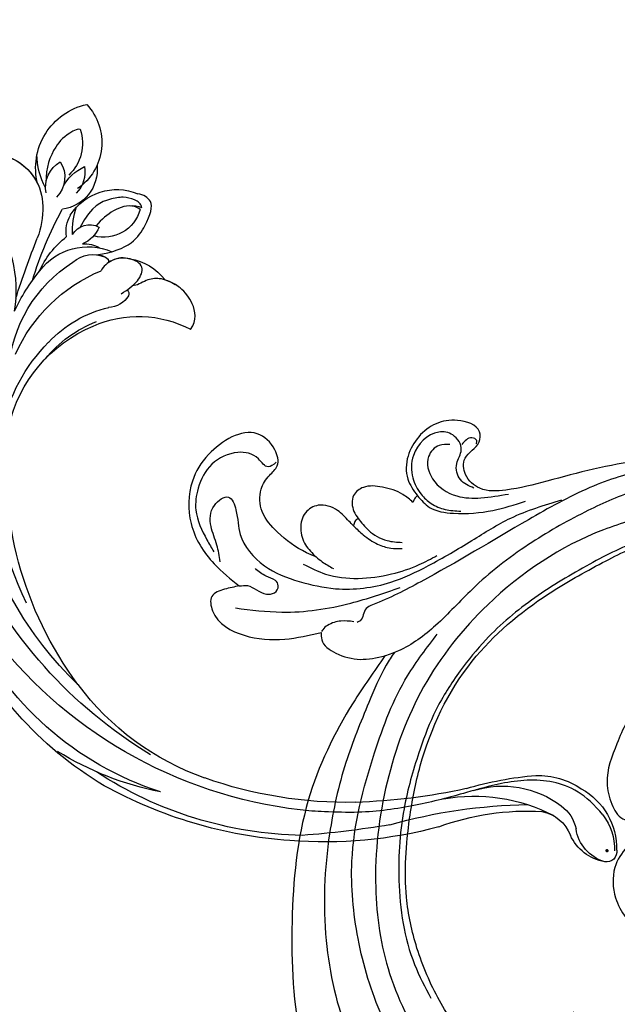
# Model space of a CAD drawing. Units: millimetres. Extents: x -333 to 7227, y 1438 to 3220.
# Drawn here: x 818 to 900, y 2401 to 2536 of the extents above; entities that cross this region are included whole.
import ezdxf

# ---------------------------------------------------------------- set-up
doc = ezdxf.new("R2010")
doc.units = ezdxf.units.MM
doc.linetypes.add('HIDDEN', pattern=[9.525, 6.35, -3.175])
for name, color, linetype in [('A-04.尺寸標註', 4, 'Continuous'), ('H-06.木作(細線)', 8, 'Continuous'), ('H-08.木作(細線)', 8, 'Continuous')]:
    doc.layers.add(name, color=color, linetype=linetype)
doc.layers.add('logo', color=240, linetype='Continuous', plot=False)
doc.styles.get("Standard").update_dxf_attribs({"font": 'arial.ttf'})
doc.styles.add('新細明體', font='PMingLiU.ttf')
doc.dimstyles.new('6', dxfattribs={"dimtxt": 15, "dimasz": 4.5, "dimexe": 3, "dimexo": 3, "dimgap": 0.3, "dimtad": 2, "dimdec": 0, "dimtxsty": '新細明體', "dimblk": 'ARCHTICK', "dimcen": 5, "dimclrd": 8, "dimclre": 8, "dimclrt": 4, "dimadec": 0, "dimazin": 0, "dimtfac": 1, "dimtdec": 0, "dimtix": 1, "dimtmove": 2, "dimatfit": 3, "dimldrblk": 'OPEN90', "dimfxl": 1.25, "dimlwd": 9, "dimlwe": 9, "dimarcsym": 0})

# ---------------------------------------------------------------- blocks, each defined once
blk = doc.blocks.new('SE-21064L')
at = {"layer": 'H-08.木作(細線)'}
for points in [[(39.39, 90.61), (40.25, 91.78), (42.27, 96.21), (42.68, 99.68), (41.26, 102.42), (39.33, 103.49), (37.76, 104.09), (36.95, 106.18), (37.93, 109.26), (45.14, 110.13), (48.88, 108.09), (51.96, 103.14), (51.96, 96.77), (50.5, 92.42)], [(37.65, 104.59), (38.92, 104.59), (39.52, 106.22), (41.52, 108.38), (45.41, 108.75), (48.7, 106.84), (50.46, 104.41), (51.18, 100.12), (51.18, 98.22)], [(51.11, 96.61), (50.36, 98.82), (49.78, 101.41), (47.94, 103.7), (45.68, 103.7), (45.68, 101.7), (46.85, 98.49), (46.14, 93.1), (43.07, 88.85), (39.24, 85.5), (32.24, 82.49), (26.64, 81.88), (19.74, 81.88), (13.59, 81.88), (6.27, 80.56)], [(-11.71, 76.46), (-5.8, 79.72), (6.76, 83.78), (12.24, 85.54), (15.23, 87.54), (15.98, 90.14), (14.93, 92.12), (12.15, 93.1), (11.41, 94.27), (13.24, 97.13), (16.01, 98.21), (21.55, 96.29), (23.15, 93.58), (23.15, 90.93)], [(15.91, 87.96), (16.94, 89.9), (16.28, 92.05), (14.79, 93.38), (14.79, 95.73), (16.26, 97.04), (20.87, 95.99), (22.48, 93.37), (22.6, 90.86), (22.03, 89.06), (20.8, 87.42), (19.04, 86.12)], [(32.81, 91.75), (33.03, 92.61), (33.65, 94.66), (35.59, 96.59), (37.61, 96.59), (39.27, 95.01), (39.81, 92.77), (39.39, 90.61)], [(15.78, 94.8), (17.1, 95.42), (19.14, 94.83), (20.19, 91.92), (18.5, 88.21), (15.75, 86.33), (12.22, 84.9)], [(24.13, 90.45), (24.78, 92.07), (26.73, 94.35), (29, 95.63), (30.71, 95.34), (31.76, 93.42), (31.76, 92.28)], [(12.58, 93.07), (12.33, 93.43), (12.7, 94.08), (14.37, 93.96)], [(50.5, 92.42), (52.49, 93.05), (54.47, 93.05), (55.37, 91.3), (53.31, 86.23), (48.75, 82.99), (43.93, 81.29)], [(50.5, 92.42), (49.49, 91.89), (48.73, 90.78), (47.81, 89.57), (46.79, 89.21), (45.85, 89.77), (45.84, 90.59), (46.63, 91.74), (47.4, 93.38)], [(31.76, 92.28), (31.33, 90.18), (29.83, 87.69), (28.16, 86.44)], [(31.76, 92.28), (32.33, 92.16), (32.81, 91.75)], [(23.15, 90.93), (22.5, 88.72), (20.07, 86.39), (15.19, 84.02), (10.69, 82.87)], [(23.15, 90.93), (23.59, 90.83), (24.13, 90.45)], [(41.4, 90.63), (39.42, 87.92), (35.86, 85.18), (31.58, 83.42), (27.66, 82.63), (24.93, 82.48)], [(32.81, 91.75), (32.26, 89.99), (31.2, 87.91), (29.91, 86.55), (28.6, 85.7)], [(39.39, 90.61), (38.98, 89.6), (38.12, 88.05)], [(52.46, 90.07), (47.22, 86.39), (38.42, 82.74), (31.49, 81.21)], [(-10.61, 76.68), (-6.19, 78.27), (2.1, 80.08), (11.6, 80.48), (28.64, 80.48), (35.96, 81.04), (36.99, 81.04), (38.51, 80.01), (38.97, 80.01)], [(43.93, 81.29), (44.39, 80.39), (43.62, 77.84), (41.16, 75.42), (37.99, 74.13)], [(39.35, 80.34), (40.82, 81.29), (42.7, 81.69), (43.58, 81.51), (43.83, 81.37)], [(-9.32, 74.77), (-2.87, 76.64), (4.4, 77.52), (13.31, 77.52), (23.02, 76.08), (29.87, 74.28), (36.04, 73.81), (37.99, 74.13)], [(-4.23, 72.43), (3.38, 74.14), (22.26, 73.17), (35.52, 67.79), (46.37, 58.98), (54.94, 47.27), (59.19, 36.07), (59.71, 23.35), (56.57, 12.13), (53.53, 6.25), (47.71, -0.08), (40.34, -6.7)], [(58.9, 7.54), (61.36, 13.7), (63, 22.54), (63, 31.48), (60.54, 42.38), (55.97, 52), (45.85, 63.34), (36.65, 70.22), (30.28, 73.12)], [(37.99, 74.13), (44.97, 70.74), (56.98, 62.23), (67.22, 48.94), (74.48, 33.64), (75.78, 28.45), (75.78, 18.91), (74.72, 15.86)], [(39.95, 18.86), (41.83, 18.86), (43.14, 17.75), (43.14, 15.86), (41, 14.94), (40.27, 13.92), (41.03, 10.44), (42.99, 8.92), (46.46, 8.92), (50.35, 11.42), (53.28, 15.58), (54.69, 21.81), (55.12, 29.45), (54.19, 37.23), (51.95, 43.99), (46.18, 53.13), (41.31, 58.66), (27.98, 67.52), (14.3, 70.3), (5.73, 70.3), (-1.7, 69.4), (-6.01, 67.81)], [(-5.81, 68.66), (-0.6, 70.25), (7.37, 71), (16.17, 70.77), (24.88, 69.14), (30.06, 67.19), (35.64, 64.2), (40.21, 60.63), (45.77, 55.15), (51.7, 46.51), (55.6, 35.43), (55.97, 30.31)], [(8.14, 53.1), (8.81, 52.28), (11.06, 51.14), (16.43, 47.81), (20.28, 43.86), (21.19, 40.97), (20.86, 38.49), (20.11, 37.86), (19.08, 37.86)], [(19.64, 35.03), (22.3, 34.81), (25.16, 33.23), (27.15, 29.6), (26.43, 23.65), (23.24, 19.95), (17.09, 17.51), (12.66, 15.28), (9.53, 11.37), (9.04, 6.09), (11.3, 0.45), (16.41, -4.23), (21.96, -6.33), (27.73, -6.98)]]:
    blk.add_spline(points, degree=3, dxfattribs=at)
blk.add_open_spline([(36.63, 73.89), (37.24, 73.59), (39.54, 72.44), (43.93, 69.06), (50.4, 64.08), (57.99, 55.78), (64.86, 44.99), (68.54, 33.17), (68.83, 21.95), (67.82, 13.08), (63.54, 6.64), (59.57, 3.13), (56.32, 2.81), (54.82, 2.67)], degree=3, knots=[0.633673, 0.633673, 0.633673, 0.633673, 2.681671, 8.342683, 17.166156, 27.173258, 41.868522, 55.526281, 63.580348, 75.884255, 81.424979, 86.584165, 91.017137, 91.017137, 91.017137, 91.017137], dxfattribs=at)
blk = doc.blocks.new('logo')
at = {"layer": 'logo'}
h = blk.add_hatch(color=256, dxfattribs=at)
edge = h.paths.add_edge_path()
edge.add_ellipse((0.18, 0.6), major_axis=(0.323, 0.566), ratio=0.659111, start_angle=263.8576, end_angle=429.825)
edge.add_arc((0.02, 1.39), 0.399, 258.9967, 261.058)
edge.add_ellipse((0.18, 0.6), major_axis=(0.314, 0.551), ratio=0.659838, start_angle=263.243, end_angle=428.5195, ccw=False)
edge.add_arc((0.51, 0.37), 0.0433, 263.9962, 282.4455)
edge = h.paths.add_edge_path()
edge.add_ellipse((0.18, 0.6), major_axis=(0.314, 0.551), ratio=0.659838, start_angle=70.2744, end_angle=262.8394, ccw=False)
edge.add_arc((0.03, 1.2), 0.237, 245.2323, 248.2557, ccw=False)
edge.add_ellipse((0.18, 0.6), major_axis=(0.323, 0.566), ratio=0.659111, start_angle=71.1999, end_angle=263.5875)
edge.add_arc((0.5, 0.37), 0.0389, 266.4658, 288.3928, ccw=False)
edge = h.paths.add_edge_path(flags=17)
edge.add_line((0.2, 1.02), (0.2, 1.03))
edge.add_arc((0.02, 1.39), 0.399, 261.058, 296.4699, ccw=False)
edge.add_ellipse((0.18, 0.6), major_axis=(0.314, 0.551), ratio=0.659838, start_angle=68.5195, end_angle=70.2744)
edge.add_arc((0.03, 1.2), 0.237, 248.2557, 287.7329)
edge.add_arc((0.18, 0.84), 0.155, 119.2735, 139.7006)
edge.add_arc((0.45, 0.59), 0.526, 137.2638, 146.3296)
edge.add_arc((0.7, 0.49), 0.794, 150.4954, 153.1332)
edge.add_arc((0.17, 0.07), 0.799, 100.8186, 103.2077, ccw=False)
edge.add_arc((0.3, 0.68), 0.325, 138.9231, 148.8948, ccw=False)
edge.add_arc((0.62, 0.39), 0.758, 124.4657, 138.4002, ccw=False)
edge = h.paths.add_edge_path()
edge.add_arc((0.03, 1.2), 0.237, 233.3596, 245.2323)
edge.add_ellipse((0.18, 0.6), major_axis=(0.323, 0.566), ratio=0.659111, start_angle=69.825, end_angle=71.1999, ccw=False)
edge.add_arc((0.02, 1.39), 0.399, 251.1923, 258.9967, ccw=False)
h.paths.add_polyline_path([(-0.05, 0.82, -0.021859), (-0.02, 0.83, -0.004955), (-0.01, 0.85, 0.012967), (-0.05, 0.83, 0.223317), (-0.2, 0.65, 0.425243), (-0.17, 0.61, 0.393247), (-0.02, 0.74, -0.084558), (0.02, 0.84, 0.019194), (-0.02, 0.83, 0.004726), (-0.02, 0.82, 0.021148), (-0.04, 0.73, -0.080721), (-0.07, 0.66, -0.104113), (-0.11, 0.63, -0.094873), (-0.16, 0.62, -0.207877), (-0.18, 0.64, -0.223034), (-0.18, 0.67, -0.16869)], flags=17)
h.paths.add_polyline_path([(0.36, 0.97, 0.088592), (0.28, 0.95, 0.140724), (0.2, 0.82, -0.012272), (0.2, 0.81, -0.041532), (0.22, 0.8, 0.005558), (0.22, 0.82, -0.187874)], flags=17)
h.paths.add_polyline_path([(0.19, 0.73, 0.011592), (0.2, 0.77, 0.056884), (0.19, 0.79, -0.271208), (0.1, 0.71, -0.679677), (0.04, 0.82, -0.290071), (0.16, 0.82, -0.103922), (0.19, 0.79, 0.053349), (0.2, 0.81, -0.004508), (0.2, 0.82, 0.220604), (0.1, 0.86, -0.015501), (0.05, 0.85, 0.008768), (0.03, 0.85, 0.029539), (0.02, 0.84, 1.009367)], flags=17)
h.paths.add_polyline_path([(0.22, 0.8, -0.008928), (0.2, 0.77, -0.347678), (0.17, 0.63, 0.00727), (0.06, 0.58, -0.035606), (0.06, 0.58, 0.01139), (0.07, 0.57, 0.012101), (0.15, 0.61, 0.461639)], flags=17)
h.paths.add_polyline_path([(0.11, 0.67, 0.433181), (0.03, 0.63, 0.04486), (0.03, 0.62, -0.026783), (0.04, 0.62, -0.142026), (0.05, 0.64, -0.307429), (0.09, 0.66, -0.953401), (0.07, 0.62, 0.069613), (0.04, 0.62, 0.042891), (0.04, 0.62, -0.067719), (0.07, 0.61, 0.893379)], flags=17)
h.paths.add_polyline_path([(0.02, 0.61, -0.009243), (0.03, 0.61, -0.026651), (0.03, 0.62, 0.013684), (0.02, 0.62, 0.174326), (0, 0.61, 0.391287), (0.01, 0.57, 0.210555), (0.04, 0.56), (0.04, 0.56, 0.001326), (0.05, 0.57, -0.005065), (0.05, 0.57, -0.027528), (0.04, 0.57, -0.195292), (0.02, 0.58, -0.659298)], flags=17)
h.paths.add_polyline_path([(0.04, 0.62, 0.023127), (0.03, 0.61, 0.184672), (0.04, 0.57, 0.098355), (0.06, 0.58, -0.009788), (0.05, 0.58, -0.240413)], flags=17)
h.paths.add_polyline_path([(0.07, 0.57, -0.002039), (0.05, 0.57, 0.07599), (0.1, 0.55, 0.108431), (0.23, 0.55, -0.004552), (0.23, 0.56, -0.028332), (0.17, 0.55, -0.123708)], flags=17)
h.paths.add_polyline_path([(0.4, 0.74, -0.55173), (0.42, 0.69, -0.18979), (0.3, 0.57, -0.013881), (0.27, 0.56, 0.011039), (0.27, 0.56, 0.022162), (0.29, 0.56, -0.010966), (0.31, 0.57, -0.001761), (0.35, 0.58, 0.034744), (0.38, 0.6, 0.086103), (0.43, 0.67, 0.506659), (0.4, 0.76, 0.355205), (0.25, 0.67, 0.093422), (0.23, 0.56, 0.017263), (0.27, 0.56, -0.31391)], flags=17)
h.paths.add_polyline_path([(0.26, 0.55, -0.009702), (0.27, 0.55, -0.004936), (0.27, 0.56, -0.035369), (0.24, 0.55, -0.002587), (0.23, 0.55, 0.014405), (0.24, 0.53, -0.020509)], flags=17)
h.paths.add_polyline_path([(0.27, 0.55, -0.007857), (0.27, 0.55, 0.009702), (0.26, 0.55, 0.020509), (0.24, 0.53, 0.000681), (0.24, 0.53, -0.002588), (0.24, 0.53, -0.013713), (0.25, 0.53, -0.01198)], flags=17)
h.paths.add_polyline_path([(0.28, 0.52, -0.036579), (0.27, 0.55, 0.01198), (0.25, 0.53, 0.013411), (0.24, 0.53, 0.001089), (0.24, 0.53, 0.015933), (0.24, 0.43, -0.190203), (0.19, 0.3, -0.266161), (0.12, 0.27, -0.207317), (0.18, 0.48, -0.064593), (0.24, 0.53, -0.001017), (0.24, 0.53, -0.000681), (0.24, 0.53, 0.152538), (0.11, 0.38, 0.230241), (0.11, 0.24, 0.234095), (0.21, 0.27, 0.172717), (0.27, 0.37, 0.028132), (0.28, 0.44, -0.014352), (0.28, 0.46, 0.062016), (0.31, 0.45, 0.349487), (0.46, 0.53, 0.392407), (0.44, 0.61, 0.130108), (0.38, 0.6, 0.001865), (0.35, 0.58, -0.054721), (0.29, 0.56, 0.014593), (0.27, 0.55, 0.007857), (0.27, 0.55, -0.01108), (0.3, 0.56, -0.100678), (0.41, 0.59, -0.349203), (0.43, 0.57, -0.402437), (0.32, 0.46, -0.009974), (0.32, 0.47, 0.613372), (0.29, 0.51, 0.175713), (0.28, 0.5, -0.002484), (0.28, 0.49, -0.463644), (0.3, 0.49, -0.513768), (0.3, 0.47, -0.075052), (0.28, 0.48, 0.007944)], flags=17)
h.paths.add_polyline_path([(0.31, 0.45, -0.062016), (0.28, 0.46, -0.007786), (0.28, 0.44, 0.027572), (0.28, 0.41, 0.0582), (0.28, 0.4, 0.26466), (0.38, 0.29, 0.315327), (0.49, 0.33, -0.025867), (0.49, 0.33, -0.380363), (0.35, 0.33, -0.153954), (0.31, 0.4, -0.090831)], flags=17)
h.paths.add_polyline_path([(0.46, 0.37, 0.336432), (0.49, 0.33, 0.025867), (0.49, 0.33, 0.026394), (0.5, 0.33, -0.025927), (0.49, 0.33, -0.173285), (0.47, 0.35, -0.685315), (0.49, 0.38, -0.491027), (0.5, 0.35, -0.040547), (0.49, 0.33, 0.025927), (0.5, 0.33, 0.139653), (0.51, 0.36, 1.004843)], flags=17)
h.paths.add_polyline_path([(0.41, 1, 0.143839), (0.35, 1, 0.069213), (0.28, 0.95, -0.088592), (0.36, 0.97, 0.404636)], flags=17)
h.paths.add_polyline_path([(0.27, 0.95, -0.01627), (0.28, 0.95, -0.069213), (0.35, 1, 0.037626), (0.22, 0.93, -0.082213), (0.04, 0.85, 0.004306), (0.02, 0.85, 0.008989), (0.02, 0.84, -0.006474), (0.03, 0.85, -0.136946), (0.1, 0.86, 0.054668)], flags=17)
for points in [[(0.02, 0.84, 0.019194), (-0.02, 0.83, 0.004726), (-0.02, 0.82, -0.044587), (-0.04, 0.73, -0.07623), (-0.08, 0.67, -0.235864), (-0.16, 0.62, -0.450297), (-0.18, 0.67, -0.16869), (-0.05, 0.82, -0.021859), (-0.02, 0.83, -0.004955), (-0.01, 0.85, 0.012967), (-0.05, 0.83, 0.223317), (-0.2, 0.65, 0.425243), (-0.17, 0.61, 0.393247), (-0.02, 0.74, -0.084558)], [(-0.16, 0.62, -0.206522), (-0.18, 0.64, 0.207877), (-0.16, 0.62, 0.024305), (-0.15, 0.62, -0.043373)], [(0.27, 0.56, -0.011039), (0.27, 0.56, -0.017263), (0.23, 0.56, 0.004552), (0.23, 0.55, 0.002587), (0.24, 0.55, 0.035369)]]:
    blk.add_hatch(color=256, dxfattribs=at).paths.add_polyline_path(points)
h = blk.add_hatch(color=256, dxfattribs=at)
edge = h.paths.add_edge_path()
edge.add_ellipse((0.18, 0.6), major_axis=(0.314, 0.551), ratio=0.659838, start_angle=68.5195, end_angle=70.2744, ccw=False)
edge.add_arc((0.02, 1.39), 0.399, 258.9967, 261.058, ccw=False)
edge.add_ellipse((0.18, 0.6), major_axis=(0.323, 0.566), ratio=0.659111, start_angle=69.825, end_angle=71.1999)
edge.add_arc((0.03, 1.2), 0.237, 245.2323, 248.2557)
h = blk.add_hatch(color=256, dxfattribs=at)
h.paths.add_polyline_path([(0.22, 0.8, 0.041532), (0.2, 0.81, 0.012272), (0.2, 0.82, 0.004508), (0.2, 0.81, -0.053349), (0.19, 0.79, -0.056884), (0.2, 0.77, 0.008928)])
h.paths.add_polyline_path([(0.02, 0.84, -0.008989), (0.02, 0.85, 0.010425), (-0.01, 0.85, 0.004955), (-0.02, 0.83, -0.019194)])
h.paths.add_polyline_path([(0.1, 0.86, 0.136946), (0.03, 0.85, -0.008768), (0.05, 0.85, 0.015501)])
h.paths.add_polyline_path([(0.04, 0.62, 0.026783), (0.03, 0.62, 0.026651), (0.03, 0.61, -0.023127), (0.04, 0.62, -0.042891)])
h.paths.add_polyline_path([(0.07, 0.57, -0.01139), (0.06, 0.58, -0.098355), (0.04, 0.57, 0.027528), (0.05, 0.57, 0.005065), (0.05, 0.57, 0.002039)])
for p, q in [((0.04, 0.56), (0.04, 0.56)), ((0.2, 1.03), (0.2, 1.02))]:
    blk.add_line(p, q, dxfattribs=at)
at = {"layer": 'logo', "lineweight": 0}
for p, q in [((0.04, 0.56), (0.04, 0.56)), ((0.2, 1.02), (0.2, 1.03))]:
    blk.add_line(p, q, dxfattribs=at)
at = {"layer": 'logo'}
for points in [[(-0.17, 0.61, -0.425243), (-0.2, 0.65, -0.223317), (-0.05, 0.83, -0.027703), (0.04, 0.85, 0.082213), (0.22, 0.93, -0.037626), (0.35, 1, -0.143839), (0.41, 1, -0.872775)], [(-0.16, 0.62, -0.434531), (-0.18, 0.67, -0.16869), (-0.05, 0.82, 0.909183)], [(0.2, 1.02, 0.060876), (0.06, 0.9, 0.137716), (-0.02, 0.74, -0.393247), (-0.17, 0.61, 79.578459)], [(-0.11, 1.01, 0.200172), (0.2, 1.03, -0.066965)], [(-0.11, 1.01, 0.241802), (0.1, 0.98, 0.575938)], [(-0.05, 0.82, -0.056349), (0.05, 0.85, 0.070229), (0.27, 0.95, 0.769245)], [(-0.02, 0.82, 0.021148), (-0.04, 0.73, 0.658186)], [(0.06, 0.94, 0.039578), (0.01, 0.88, 0.021193), (-0.02, 0.82, 0.700396)], [(0.04, 0.56, -0.210555), (0.01, 0.57, -0.391287), (0, 0.61, -0.174326), (0.02, 0.62, -0.110406), (0.07, 0.62, 0.953401), (0.09, 0.66)], [(0.22, 0.82, -0.026083), (0.19, 0.73, -1.009367), (0.02, 0.84, 0.624773)], [(0.06, 0.58, -0.338614), (0.02, 0.58, -0.659298), (0.02, 0.61, -0.100316), (0.07, 0.61, 0.893379), (0.11, 0.67, 0.433181), (0.03, 0.63, 0.289299), (0.05, 0.57, 0.081086), (0.1, 0.55, -0.684784)], [(0.02, 0.84, -0.416943), (0.2, 0.81, 0.828532)], [(0.2, 0.81, -0.329321), (0.1, 0.71, -0.679677), (0.04, 0.82, 0.415871)], [(0.04, 0.82, -0.290071), (0.16, 0.82, -0.539799), (0.17, 0.63, 0.00727), (0.06, 0.58, -1.51475)], [(0.09, 0.66, 0.307429), (0.05, 0.64, 0.446432), (0.05, 0.58, 0.145269), (0.17, 0.55, -0.214979)], [(0.15, 0.61, -0.015466), (0.04, 0.56, 0.608014)], [(0.1, 0.98, 0.089367), (0.06, 0.94, 0.028397)], [(0.28, 0.46, -0.035926), (0.27, 0.37, -0.172717), (0.21, 0.27, -0.234095), (0.11, 0.24, -0.230241), (0.11, 0.38, -0.17359), (0.26, 0.55)], [(0.1, 0.55, 0.111049), (0.24, 0.55, 0.147976), (0.38, 0.6, 0.393525)], [(0.24, 0.53, 0.016972), (0.24, 0.43, -0.190203), (0.19, 0.3, -0.266161), (0.12, 0.27, -0.290937), (0.25, 0.53, 0.211969)], [(0.2, 0.81, -0.513007), (0.15, 0.61, -1.702754)], [(0.17, 0.55, 0.059536), (0.3, 0.57, 0.18979), (0.42, 0.69, 0.55173), (0.4, 0.74, 0.38162), (0.28, 0.52, -0.007944), (0.28, 0.48, -0.007944)], [(0.19, 1.02, 0.002733), (0.2, 1.02)], [(0.35, 1, 0.216717), (0.2, 0.81, 0.638327)], [(0.36, 0.97, 0.187874), (0.22, 0.82, 0.783226)], [(0.38, 0.6, 0.086103), (0.43, 0.67, 0.506659), (0.4, 0.76, 0.355205), (0.25, 0.67, 0.113269), (0.24, 0.53, 0.583131)], [(0.25, 0.53, -0.023063), (0.3, 0.56, -0.100678), (0.41, 0.59, -0.349203), (0.43, 0.57, -0.402437), (0.32, 0.46, -0.247136)], [(0.26, 0.55, -0.035274), (0.31, 0.57, -0.003626), (0.38, 0.6, 0.389489)], [(0.27, 0.95, -0.105013), (0.36, 0.97, 0.404636), (0.41, 1, 1.743742)], [(0.38, 0.6, -0.130108), (0.44, 0.61, -0.392407), (0.46, 0.53, -0.420619), (0.28, 0.46, -0.420619)], [(0.28, 0.5, -0.175713), (0.29, 0.51, -0.613372), (0.32, 0.47)], [(0.3, 0.47, 0.513768), (0.3, 0.49, 0.463644), (0.28, 0.49, 0.463644)], [(0.3, 0.47, -0.075052), (0.28, 0.48)], [(0.31, 0.45, 0.090831), (0.31, 0.4, 0.169704), (0.36, 0.32)], [(0.32, 0.47, 0.009974), (0.32, 0.46, 0.009974)], [(0.51, 0.36, -0.166662), (0.49, 0.33, -0.70739)]]:
    blk.add_lwpolyline(points, format="xyb", dxfattribs=at)
at = {"layer": 'logo', "lineweight": 0}
for centre, radius, start, end in [((0.07, 0.58), 0.28, 114.7362, 165.0904), ((-0.16, 0.65), 0.0374, 171.8348, 263.9838), ((0.09, 0.56), 0.292, 119.8523, 158.1526), ((-0.15, 0.65), 0.0336, 149.7688, 246.7364), ((-0.16, 0.76), 0.146, 267.5844, 353.4527), ((-0.17, 0.73), 0.111, 272.2715, 325.3573), ((0.02, 1.39), 0.399, 251.1923, 296.4699), ((-0.26, 0.8), 0.225, 324.2142, 341.6511), ((0.17, 0.07), 0.799, 103.2077, 106.1792), ((0.14, 0.4), 0.462, 110.1482, 115.1572), ((-0.51, 0.9), 0.5, 339.9296, 350.1414), ((0.7, 0.49), 0.794, 153.1332, 154.2687), ((0.7, 0.49), 0.794, 153.1332, 154.2687), ((0.14, 0.4), 0.462, 105.7498, 110.1482), ((0.14, 0.4), 0.462, 105.7498, 110.1482), ((0.3, 0.68), 0.325, 150.9548, 170.2881), ((0.7, 0.49), 0.794, 154.2687, 155.3518), ((0.7, 0.49), 0.794, 150.4954, 153.1332), ((0.17, 0.07), 0.799, 100.8186, 103.2077), ((0.17, 0.07), 0.799, 100.8186, 103.2077), ((0.02, 0.59), 0.027, 151.6425, 237.1215), ((0.1, 0.78), 0.101, 147.8295, 328.8978), ((0.03, 0.58), 0.0386, 98.6046, 138.1597), ((0.45, 0.59), 0.526, 137.2638, 146.3296), ((0.03, 0.6), 0.0177, 105.7526, 239.3398), ((0.03, 0.61), 0.0459, 234.5859, 282.1467), ((0.3, 0.68), 0.325, 138.9231, 148.8948), ((0.1, 0.73), 0.131, 121.8036, 128.5716), ((0.17, 0.07), 0.799, 99.8317, 100.8186), ((0.3, 0.68), 0.325, 148.8948, 150.9548), ((0.14, 0.4), 0.462, 104.2662, 105.7498), ((0.3, 0.68), 0.325, 148.8948, 150.9548), ((0.05, 0.51), 0.117, 102.4178, 105.5537), ((0.05, 0.49), 0.123, 101.6186, 103.7368), ((0.04, 0.61), 0.0383, 230.8646, 275.0659), ((0.1, 0.73), 0.131, 90.6121, 121.8036), ((0.14, 0.4), 0.462, 102.2567, 104.2662), ((0.09, 0.78), 0.0664, 143.3048, 280.117), ((0.09, 0.61), 0.0622, 70.679, 164.3644), ((0.09, 0.62), 0.064, 167.0919, 177.3661), ((0.05, 0.51), 0.117, 96.281, 102.4178), ((0.05, 0.49), 0.123, 96.3193, 101.6186), ((0.05, 0.51), 0.117, 96.281, 102.4178), ((0.09, 0.62), 0.064, 177.3661, 183.4727), ((0.05, 0.49), 0.123, 96.3193, 101.6186), ((0.09, 0.62), 0.064, 177.3661, 183.4727), ((0.09, 0.62), 0.064, 183.4727, 225.325), ((-0.1, 1.46), 0.618, 283.2744, 302.0739), ((0.1, 0.73), 0.11, 60.1861, 124.8898), ((0.08, 0.61), 0.0419, 133.7672, 166.1009), ((0.05, 0.51), 0.117, 80.3525, 96.281), ((0.08, 0.61), 0.0419, 166.1009, 175.9249), ((0.05, 0.49), 0.123, 80.8228, 96.3193), ((0.08, 0.61), 0.0419, 175.9249, 229.9973), ((0.08, 0.61), 0.0419, 166.1009, 175.9249), ((0.04, 0.61), 0.0383, 275.0659, 297.535), ((-0.68, 2.39), 1.97, 291.5203, 291.8241), ((0.09, 0.62), 0.064, 225.325, 231.6324), ((-0.19, 1.69), 0.875, 285.3109, 288.8633), ((0.08, 0.63), 0.0367, 83.4964, 151.8522), ((0.16, 0.76), 0.211, 238.695, 240.9381), ((-0.68, 2.39), 1.97, 291.8241, 292.2914), ((0.13, 0.7), 0.155, 239.2194, 256.6015), ((0.13, 0.7), 0.155, 238.0585, 239.2194), ((0.62, 0.39), 0.758, 124.4657, 138.4002), ((0.18, 0.84), 0.155, 119.2735, 139.7006), ((1.92, -2.98), 4.02, 115.8994, 117.5656), ((0.04, 0.61), 0.0383, 297.535, 305.6919), ((0.16, 0.76), 0.211, 240.9381, 243.5484), ((0.09, 0.65), 0.0353, 243.9263, 51.0341), ((0.08, 0.64), 0.0217, 251.3968, 65.9306), ((-0.68, 2.39), 1.97, 292.2914, 295.0645), ((0.16, 0.76), 0.211, 243.5484, 271.7569), ((0.26, 0.31), 0.166, 155.203, 207.0666), ((-0.19, 1.69), 0.875, 288.8633, 301.3798), ((0.1, 0.73), 0.131, 40.8505, 90.6121), ((0.08, 0.83), 0.116, 281.7653, 342.4614), ((0.16, 0.86), 0.321, 258.87, 283.6239), ((0.41, 0.25), 0.329, 122.0966, 156.7882), ((0.39, 0.3), 0.273, 124.9761, 186.879), ((0.1, 0.73), 0.13, 292.5765, 31.6961), ((0.1, 0.72), 0.114, 36.3079, 60.04), ((0.1, 0.72), 0.114, 306.5995, 23.2852), ((0.14, 1.13), 0.581, 272.9888, 279.4802), ((0.08, 0.83), 0.116, 342.4614, 354.6764), ((0.08, 0.83), 0.116, 342.4614, 354.6764), ((0.1, 0.72), 0.114, 23.2852, 36.3079), ((0.1, 0.72), 0.114, 23.2852, 36.3079), ((-0.61, 1.07), 0.874, 336.959, 339.6154), ((0.47, 0.74), 0.286, 131.3266, 163.3678), ((0.47, 0.74), 0.286, 163.3678, 164.401), ((0.1, 0.73), 0.131, 38.0381, 40.8505), ((0.47, 0.74), 0.286, 163.3678, 164.401), ((0.1, 0.73), 0.131, 38.0381, 40.8505), ((0.1, 0.73), 0.13, 31.6961, 41.2089), ((0.1, 0.73), 0.13, 31.6961, 41.2089), ((-0.61, 1.07), 0.874, 339.6154, 341.6615), ((-0.61, 1.07), 0.874, 339.6154, 341.6615), ((0.71, 0.13), 0.935, 112.6486, 121.2678), ((0.49, 0.72), 0.291, 117.4328, 159.9943), ((-0.61, 1.07), 0.874, 341.6615, 342.9354), ((0.14, 1.13), 0.581, 279.4802, 283.4362), ((0.55, 0.57), 0.32, 182.4453, 183.4886), ((0.16, 0.86), 0.321, 283.6239, 284.2167), ((0.55, 0.57), 0.32, 183.4886, 186.7897), ((0.22, 0.81), 0.256, 273.4512, 281.5539), ((0.41, 0.25), 0.329, 117.3968, 122.0966), ((0.4, 0.3), 0.281, 122.374, 125.4474), ((-0.3, 0.45), 0.545, 7.5429, 8.1488), ((0.55, 0.57), 0.32, 186.7897, 186.9458), ((0.38, 0.63), 0.137, 82.2276, 160.4489), ((0.52, 0.03), 0.577, 115.5374, 118.2829), ((0.44, 0.18), 0.406, 114.5532, 116.7766), ((0.38, 0.75), 0.226, 115.8995, 119.6279), ((0.46, 0.56), 0.187, 109.838, 179.5483), ((0.14, 1.13), 0.581, 283.4362, 286.6173), ((0.46, 0.56), 0.187, 179.5483, 182.0782), ((0.22, 0.81), 0.256, 281.5539, 286.6322), ((0.44, 0.18), 0.406, 111.2089, 114.5532), ((0.52, 0.03), 0.577, 112.9982, 115.5374), ((0.46, 0.56), 0.187, 182.0782, 183.2094), ((0.46, 0.56), 0.187, 183.2094, 185.01), ((0.46, 0.56), 0.187, 185.01, 193.3895), ((0.47, 0.74), 0.286, 115.4894, 131.3266), ((0.47, 0.74), 0.286, 115.4894, 131.3266), ((0.38, 0.75), 0.226, 95.6485, 115.8995), ((0.38, 0.75), 0.226, 95.6485, 115.8995), ((0.34, 0.58), 0.136, 244.3758, 335.626), ((-1.08, 0.39), 1.36, 3.6768, 5.4974), ((0.29, 0.48), 0.0241, 86.756, 126.6195), ((-1.08, 0.39), 1.36, 4.2266, 4.7959), ((0.29, 0.48), 0.0148, 48.9877, 148.4858), ((0.32, 0.54), 0.0724, 235.2903, 252.4587), ((0.6, 0.44), 0.32, 175.9493, 185.5558), ((0.34, 0.58), 0.136, 244.3758, 258.5706), ((0.6, 0.44), 0.32, 175.9493, 185.5558), ((0.32, 0.4), 0.038, 179.2922, 192.6156), ((0.42, 0.43), 0.142, 192.9154, 252.2115), ((0.22, 0.81), 0.256, 286.6322, 299.1609), ((0.44, 0.18), 0.406, 108.6958, 111.2089), ((0.3, 0.48), 0.0251, 327.1994, 93.2945), ((0.22, 0.78), 0.227, 292.2367, 335.222), ((0.43, 0.3), 0.29, 94.0374, 117.0335), ((0.29, 0.48), 0.016, 301.3037, 50.0743), ((2.55, -4.36), 5.41, 114.0704, 114.474), ((0.46, 0.43), 0.143, 189.1555, 227.6818), ((0.32, 0.58), 0.111, 267.175, 354.8617), ((0.43, 0.44), 0.113, 165.2767, 167.5624), ((0.42, 0.41), 0.104, 219.3152, 312.3495), ((0.39, 0.9), 0.101, 81.2439, 113.9848), ((0.22, 0.81), 0.256, 299.1609, 307.1205), ((2.55, -4.36), 5.41, 113.6429, 114.0704), ((0.37, 1.01), 0.0392, 258.5502, 346.6702), ((0.21, 0.8), 0.262, 310.2009, 329.8856), ((0.42, 0.5), 0.103, 81.5328, 111.1847), ((0.41, 0.39), 0.106, 252.0283, 322.0343), ((0.38, 0.7), 0.0613, 327.2799, 74.7579), ((0.39, 0.7), 0.0345, 330.444, 85.9913), ((0.41, 0.56), 0.0267, 8.5098, 85.5073), ((0.41, 0.55), 0.0627, 337.3085, 63.01), ((0.49, 0.36), 0.0248, 345.864, 166.4176), ((0.5, 0.37), 0.0389, 177.6916, 252.0699), ((0.49, 0.36), 0.0192, 85.2505, 222.9442), ((0.51, 0.37), 0.0433, 213.0653, 252.3889), ((0.48, 0.36), 0.0263, 331.2506, 75.8597), ((0.43, 0.4), 0.0917, 317.7365, 327.0242), ((0.51, 0.37), 0.0433, 252.3889, 295.424), ((0.5, 0.37), 0.0389, 252.0699, 306.6919)]:
    blk.add_arc(centre, radius, start, end, dxfattribs=at)
at = {"layer": 'logo'}
for major_axis, ratio in [((0.323, 0.566), 0.659111), ((0.314, 0.551), 0.659838)]:
    blk.add_ellipse((0.18, 0.6), major_axis=major_axis, ratio=ratio, dxfattribs=at)
at = {"layer": 'logo', "insert": (-0.18, 0.21), "char_height": 0.0564, "width": 0.7641, "attachment_point": 1}
blk.add_mtext('{\\fVerdana|b0|i1|c0|p34;GOODWARE}', dxfattribs=at)
blk = doc.blocks.new('SE-21128L-d')
at = {"layer": 'H-08.木作(細線)'}
for centre, radius, start, end in [((12.32, 62.01), 6.38, 147.197, 202.864), ((11.83, 62.99), 5.46, 153.1308, 219.5938), ((8.14, 64.71), 1.41, 38.8102, 147.4421), ((3.97, 59.65), 7.64, 9.6638, 49.2317), ((3, 58.55), 9.4, 346.363, 48.4492), ((1.74, 57.23), 5.24, 328.2414, 26.0691), ((3.28, 56.46), 5.31, 353.8404, 35.0909), ((-15.93, 62.16), 23.61, 307.1321, 344.9739), ((-4.71, 57.14), 13.32, 299.9088, 354.606), ((1.58, 57.9), 10.68, 316.0759, 351.5487), ((-20.67, 76.31), 34.62, 297.0239, 320.8944), ((-47.94, 103.12), 73.74, 301.6373, 316.5249), ((-22.23, 84.6), 46.42, 300.7364, 312.7335), ((27.2, -5.31), 60.1, 122.3353, 141.9753), ((48.65, -22.79), 82.33, 124.9448, 135.6124), ((73.24, -65.7), 134.36, 127.8818, 133.0494), ((32.09, -5.67), 58.52, 136.2493, 156.8629), ((21.52, -2.91), 53.41, 138.5015, 170.6126), ((28.07, -6.75), 61.68, 141.4216, 166.2728), ((34.3, -6.67), 62.27, 142.5314, 189.4297), ((12.03, 2.8), 36.75, 156.7063, 190.9394), ((9.18, -8.04), 42.66, 148.6698, 169.1674), ((12.78, -4.2), 44.04, 155.3886, 202.5209), ((37.57, -2.96), 63.26, 168.4788, 202.8539), ((15.95, -2.32), 48.87, 167.9467, 204.3102), ((24.5, 4.92), 49.4, 190.6098, 234.0539), ((25.25, -3.22), 49.32, 181.1127, 214.5106), ((38.2, 6.93), 63.48, 202.049, 222.2705), ((6.84, -15.37), 23.55, 206.4969, 272.1637), ((7.43, -21.86), 15.31, 293.4596, 345.1774), ((18.39, -29.96), 7.12, 335.1843, 351.6322), ((17.49, -34.28), 7.48, 326.2061, 10.2616), ((5.31, -18.1), 19.61, 239.9816, 294.7786), ((19.2, -38.43), 3.33, 78.8473, 135.1352), ((6.78, -20.66), 17.07, 266.6321, 296.0005), ((7.63, -22.48), 16.42, 270.3192, 304.1202), ((19.73, -35.74), 0.588, 350.3315, 78.7475), ((20.68, -36.96), 3.37, 281.1606, 333.8451), ((13.14, -25.51), 19.02, 231.3497, 285.0332), ((10.51, -20.09), 22.2, 251.441, 294.8102), ((21.05, -40.81), 0.614, 336.2621, 62.9315), ((21.05, -40.81), 0.614, 352.1137, 62.9315), ((14.98, -38.24), 8.22, 264.0305, 340.9755), ((17.64, -39.71), 4.19, 275.8688, 341.2004), ((18.79, -40.29), 2.93, 319.8218, 348.0194), ((27.28, -46.6), 5.19, 62.8074, 152.7477), ((18, -41.64), 4.1, 313.5122, 347.7511), ((22.56, -48.28), 4.06, 68.7058, 115.2616), ((21.42, -43.88), 2.68, 256.9426, 346.7891), ((23.95, -41.11), 7.52, 259.5251, 339.9413), ((-2.03, -59.95), 17.63, 9.9015, 56.5313), ((15.77, -19.18), 27.28, 252.7837, 266.538), ((75.6, 99.97), 160.67, 245.5685, 248.6911), ((35.15, 0.85), 52.29, 244.3077, 255.9412), ((18.06, -33.71), 13.35, 252.0157, 278.6968), ((23.65, -44.07), 4.56, 218.423, 256.5059), ((27.99, -39.27), 10.18, 225.2194, 246.8935), ((25.98, -54.07), 5.49, 41.5138, 130.0752), ((13.12, -60.11), 11.17, 45.5909, 68.5095), ((25.51, -54.08), 4.13, 37.0489, 92.2777), ((27.69, -57.65), 7.6, 3.9355, 103.2209), ((16.01, -57.44), 7.24, 279.1767, 47.1292), ((23.29, -55.45), 3.87, 14.3347, 92.1803), ((26.39, -45.91), 6.17, 253.9039, 293.005), ((26.94, -58.29), 5.92, 28.2199, 94.5572), ((25.85, -50.63), 4.04, 215.9954, 287.209), ((32.21, -50.46), 9.67, 198.5809, 226.8814), ((30.16, -49.86), 8.89, 213.2653, 305.1379), ((16.01, -57.44), 7.24, 342.0158, 21.9435)]:
    blk.add_arc(centre, radius, start, end, dxfattribs=at)
for points, knots in [([(11.51, 60.93), (12.06, 57.3), (10.73, 52.48), (5.92, 48), (0.45, 44.72), (-5.17, 41.12), (-10.29, 36.88), (-13.4, 33.29), (-14.75, 31.65), (-15.12, 31.2)], [163.386824, 163.386824, 163.386824, 163.386824, 171.253452, 179.159695, 184.728659, 192.870109, 201.798374, 207.039195, 208.958938, 208.958938, 208.958938, 208.958938]), ([(22.23, -25.77), (23.78, -25.96), (25.11, -27.72), (25.52, -29.88), (25.44, -30.9), (25.43, -31)], [0, 0, 0, 0, 3.58438, 6.488994, 6.815732, 6.815732, 6.815732, 6.815732]), ([(25.43, -31), (25.21, -32.26), (24.63, -33.62), (23.24, -34.86), (21.56, -35.27), (21.29, -35.67)], [7.314616, 7.314616, 7.314616, 7.314616, 9.914147, 11.95222, 13.967538, 13.967538, 13.967538, 13.967538]), ([(19.38, -36.09), (19.87, -35.94), (20.72, -35.72), (22.46, -35.54), (24.49, -36.24), (23.82, -38.66), (22.25, -40.26), (20.46, -40.42), (19.83, -40.24)], [0, 0, 0, 0, 1.40565, 2.737475, 4.796392, 6.990312, 9.501873, 11.513346, 11.513346, 11.513346, 11.513346]), ([(21.03, -42.18), (24.53, -39.23), (29.19, -39.93), (31.88, -41.38), (31.42, -43.01), (31.02, -43.69)], [3.96508, 3.96508, 3.96508, 3.96508, 6.933261, 10.018436, 12.479004, 12.479004, 12.479004, 12.479004]), ([(30, -41.99), (30.34, -42.43), (30.14, -43.59), (29.31, -44.99), (27.85, -46.06), (25.58, -47.28), (22.31, -46.41)], [0, 0, 0, 0, 1.579199, 3.433519, 5.602486, 8.558933, 8.558933, 8.558933, 8.558933]), ([(29.65, -41.98), (29.64, -42.27), (29.19, -43.61), (27.1, -44.71), (25.1, -44.97), (23.89, -44.92)], [0, 0, 0, 0, 0.989292, 4.557485, 8.073355, 8.073355, 8.073355, 8.073355]), ([(32.15, -55.49), (31.95, -55.79), (30.25, -56.49), (27.7, -56.46), (25.09, -55.42), (23.61, -54)], [0, 0, 0, 0, 0.850695, 4.28384, 9.328482, 9.328482, 9.328482, 9.328482])]:
    blk.add_open_spline(points, degree=3, knots=knots, dxfattribs=at)
blk.add_open_spline([(29.11, -43.28), (29.44, -43.08), (29.86, -42.54), (30, -41.99)], degree=3, dxfattribs=at)
at = {"layer": 'H-08.木作(細線)', "extrusion": (0, 0, -1), "xscale": -0.27648, "yscale": 0.27648, "zscale": -0.27648, "rotation": 347.9272354782756}
blk.add_blockref('logo', (-8.27, 64.5), dxfattribs=at)
blk = doc.blocks.new('_ArchTick')
at = {"color": 0, "linetype": 'ByBlock', "const_width": 0.15}
blk.add_lwpolyline([(-0.5, -0.5), (0.5, 0.5)], dxfattribs=at)
blk = doc.blocks.new('*D61')
at = {"layer": 'A-04.尺寸標註', "color": 8, "linetype": 'HIDDEN', "lineweight": 9, "ltscale": 0.6, "transparency": 16777216}
for p, q in [((546.09, 2742.77), (1108.42, 2742.77)), ((774.51, 1940.43), (1108.42, 1940.43))]:
    blk.add_line(p, q, dxfattribs=at)
at = {"layer": 'A-04.尺寸標註', "color": 8, "lineweight": 9, "ltscale": 0.6, "transparency": 16777216}
blk.add_line((1105.42, 2742.77), (1105.42, 1940.43), dxfattribs=at)
at = {"layer": 'DEFPOINTS', "color": 0, "ltscale": 0.6, "transparency": 16777216}
for p in [(543.09, 2742.77), (771.51, 1940.43), (1105.42, 1940.43)]:
    blk.add_point(p, dxfattribs=at)
at = {"layer": 'A-04.尺寸標註', "color": 8, "lineweight": 9, "ltscale": 0.6, "transparency": 16777216, "xscale": 4.5, "yscale": 4.5, "zscale": 4.5}
for p, rotation in [((1105.42, 2742.77), 90), ((1105.42, 1940.43), 270)]:
    blk.add_blockref('_ArchTick', p, dxfattribs=dict(at, rotation=rotation))
at = {"layer": 'A-04.尺寸標註', "color": 4, "ltscale": 0.6, "transparency": 16777216, "insert": (1114.07, 2341.6), "char_height": 15, "attachment_point": 5, "rotation": 90, "style": '新細明體'}
blk.add_mtext('802', dxfattribs=at)
blk = doc.blocks.new('_Open90')
at = {"color": 0, "linetype": 'ByBlock', "lineweight": -2}
for p, q in [((-0.5, 0.5), (0, 0)), ((0, 0), (-1, 0)), ((0, 0), (-0.5, -0.5))]:
    blk.add_line(p, q, dxfattribs=at)

msp = doc.modelspace()

# ---------------------------------------------------------------- linework, layer by layer
at = {"layer": 'H-06.木作(細線)', "color": 6}
msp.add_lwpolyline([(331.85, 1875.43), (331.85, 2762.39), (336.69, 2762.39, -0.337584), (558.45, 2593.41, 0.325436), (1081.85, 2212.39), (1081.85, 1875.43)], format="xyb", dxfattribs=at)
at = {"layer": 'H-06.木作(細線)'}
for points in [[(351.85, 1875.43), (351.85, 2741.85, -0.318143), (539.28, 2587.7, 0.315978), (1061.85, 2192.74), (1061.85, 1875.43)], [(358.44, 1875.43), (358.44, 2734.63, -0.30876), (532.96, 2585.82, 0.313016), (1055.26, 2186.41), (1055.26, 1875.43)], [(360.3, 1875.43), (360.3, 2732.55, -0.306005), (531.17, 2585.29, 0.312194), (1053.4, 2184.64), (1053.4, 1875.43)], [(369.85, 1875.43), (369.85, 2721.51, -0.29102), (522.02, 2582.58, 0.308059), (1043.85, 2175.62), (1043.85, 1875.43)]]:
    msp.add_lwpolyline(points, format="xyb", dxfattribs=at)

# ---------------------------------------------------------------- block references
at = {"layer": 'H-08.木作(細線)', "xscale": -1}
for name, p, rotation in [('SE-21064L', (937.94, 2403.94), 29.97037153373236), ('SE-21128L-d', (845.26, 2460.16), 227.3876796978936)]:
    msp.add_blockref(name, p, dxfattribs=dict(at, rotation=rotation))

# ---------------------------------------------------------------- dimensions: what is measured, and where the dimension line sits
at = {"layer": 'A-04.尺寸標註', "color": 8, "ltscale": 0.6}
dim = msp.add_linear_dim(base=(1105.42, 1940.43), p1=(543.09, 2742.77), p2=(771.51, 1940.43), angle=90, dimstyle='6', dxfattribs=at)
dim.commit()
dim.dimension.update_dxf_attribs({"geometry": '*D61', "text_midpoint": (1114.07, 2341.6)})

doc.saveas('drawing.dxf')
